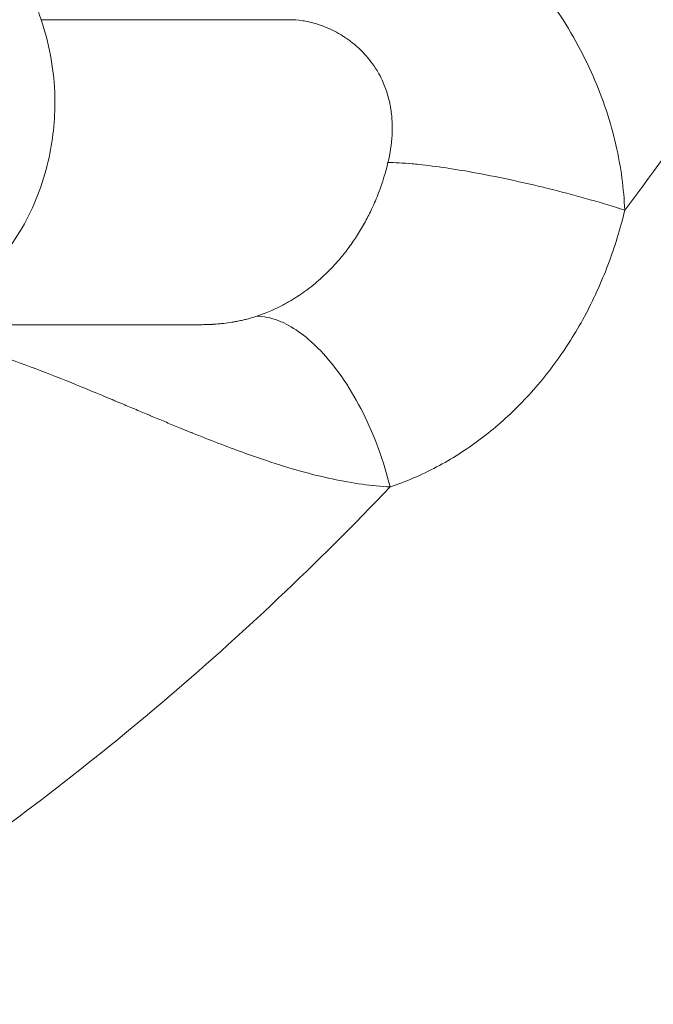
# Model space of a CAD drawing. Units: millimetres. Extents: x 29554 to 49883, y 10919 to 26465.
# Drawn here: x 32232 to 32254, y 11846 to 11879 of the extents above; entities that cross this region are included whole.
import ezdxf

# ---------------------------------------------------------------- set-up
doc = ezdxf.new("R2010")
doc.units = ezdxf.units.MM
doc.header["$MEASUREMENT"] = 0
doc.styles.get("Standard").update_dxf_attribs({"font": 'arial.ttf'})
doc.dimstyles.get("Standard").update_dxf_attribs({"dimtxt": 0.18, "dimasz": 0.18, "dimexe": 0.18, "dimexo": 0.0625, "dimgap": 0.09, "dimtad": 0, "dimtih": 1, "dimtoh": 1, "dimdec": 4, "dimzin": 0, "dimdsep": 46, "dimtxsty": 'Standard', "dimcen": 0.09, "dimadec": 0, "dimazin": 0, "dimtfac": 1, "dimtdec": 4, "dimtofl": 0, "dimtmove": 0, "dimatfit": 3, "dimfxl": 1, "dimtolj": 1, "dimtzin": 0, "dimarcsym": 0})

# ---------------------------------------------------------------- blocks, each defined once
blk = doc.blocks.new('*D8')
at = {"color": 0, "lineweight": -2, "transparency": 16777216}
for p, q in [((30005.398, 16868.525), (30004.218, 16868.525)), ((30004.398, 16668.525), (30004.398, 11151.726)), ((30005.398, 10951.726), (30004.218, 10951.726))]:
    blk.add_line(p, q, dxfattribs=at)
at = {"color": 0, "transparency": 16777216}
for points in [[(29971.065, 16668.525), (30037.731, 16668.525), (30004.398, 16868.525)], [(29971.065, 11151.726), (30037.731, 11151.726), (30004.398, 10951.726)]]:
    blk.add_solid(points, dxfattribs=at)
at = {"layer": 'Defpoints', "color": 0, "transparency": 16777216}
for p in [(34565.816, 16868.525), (30004.398, 10951.726), (34841.783, 10951.726)]:
    blk.add_point(p, dxfattribs=at)
at = {"color": 0, "transparency": 16777216, "insert": (29751.226, 13910.126), "char_height": 300, "attachment_point": 5, "rotation": 90}
blk.add_mtext('\\A1;585', dxfattribs=at)

msp = doc.modelspace()

# ---------------------------------------------------------------- linework, layer by layer
at = {"color": 0, "linetype": 'Continuous', "lineweight": 18, "extrusion": (0, 1, -2.22045e-16)}
for p, q in [((32241.269, 11878.916), (32232.873, 11878.916)), ((32226.953, 11868.603), (32238.23, 11868.603))]:
    msp.add_line(p, q, dxfattribs=at)
at = {"color": 0, "linetype": 'Continuous', "lineweight": 18}
for points, knots in [([(32252.626, 12021.154), (32254.818, 12018.253), (32258.959, 12012.17), (32263.436, 12003.991), (32266.168, 11998.036), (32267.611, 11994.579), (32269.667, 11989.314), (32271.934, 11982.362), (32273.604, 11975.507), (32274.374, 11971.73), (32274.671, 11970.15), (32274.895, 11968.884), (32275.109, 11967.615), (32275.309, 11966.344), (32275.472, 11965.23), (32275.561, 11964.593), (32275.648, 11963.956), (32275.752, 11963.159), (32275.87, 11962.201), (32275.962, 11961.403), (32276.023, 11960.844), (32276.057, 11960.524), (32276.091, 11960.205), (32276.132, 11959.805), (32276.171, 11959.406), (32276.202, 11959.086), (32276.224, 11958.846), (32276.243, 11958.647), (32276.257, 11958.487), (32276.494, 11955.849), (32276.653, 11953.174), (32276.731, 11950.442), (32276.74, 11950.121), (32276.75, 11949.719), (32276.76, 11949.236), (32276.768, 11948.753), (32276.774, 11948.27), (32276.78, 11947.626), (32276.783, 11946.981), (32276.781, 11946.336), (32276.779, 11945.853), (32276.774, 11945.369), (32276.766, 11944.723), (32276.754, 11944.078), (32276.74, 11943.513), (32276.732, 11943.19), (32276.708, 11942.383), (32276.669, 11941.334), (32276.615, 11940.204), (32276.58, 11939.559), (32276.487, 11937.945), (32276.09, 11932.624), (32274.878, 11923.653), (32272.952, 11915.226), (32271.374, 11909.758), (32270.239, 11906.136), (32268.039, 11899.873), (32264.295, 11891.193), (32259.809, 11883.018), (32255.825, 11876.855), (32253.715, 11873.914), (32252.626, 11872.473)], [0, 0, 0, 0, 0.071429, 0.142857, 0.178571, 0.196429, 0.214286, 0.285714, 0.333333, 0.345238, 0.357143, 0.363095, 0.369048, 0.380952, 0.386905, 0.389881, 0.392857, 0.39881, 0.404762, 0.410714, 0.41369, 0.415179, 0.416667, 0.419643, 0.422619, 0.424107, 0.425595, 0.427083, 0.427827, 0.428571, 0.47619, 0.477679, 0.479167, 0.482143, 0.485119, 0.488095, 0.491071, 0.494048, 0.5, 0.502976, 0.505952, 0.508929, 0.511905, 0.517857, 0.520833, 0.522321, 0.52381, 0.535714, 0.541667, 0.544643, 0.547619, 0.571429, 0.642857, 0.714286, 0.732143, 0.75, 0.785714, 0.857143, 0.928571, 0.964286, 1, 1, 1, 1]), ([(32232.873, 11878.916), (32232.705, 11879.403), (32232.591, 11879.917), (32232.483, 11880.962), (32232.487, 11881.493), (32232.614, 11882.534), (32232.736, 11883.045), (32233.089, 11884.013), (32233.321, 11884.469), (32233.598, 11884.882)], [0, 0, 0, 0, 0.25, 0.25, 0.5, 0.5, 0.75, 0.75, 1, 1, 1, 1]), ([(32241.994, 11884.882), (32242.29, 11884.88), (32242.929, 11884.809), (32243.995, 11884.498), (32245.112, 11884), (32246.269, 11883.316), (32247.144, 11882.668), (32247.745, 11882.159), (32248.099, 11881.84), (32248.559, 11881.397), (32249.109, 11880.816), (32249.717, 11880.087), (32250.356, 11879.215), (32250.995, 11878.183), (32251.579, 11877.003), (32252.028, 11875.827), (32252.453, 11874.298), (32252.597, 11873.185), (32252.626, 11872.473)], [0, 0, 0, 0, 0.071429, 0.142857, 0.214286, 0.285714, 0.357143, 0.380952, 0.404762, 0.428571, 0.47619, 0.52381, 0.571429, 0.642857, 0.714286, 0.785714, 0.857143, 1, 1, 1, 1]), ([(32233.34, 11876.103), (32233.34, 11876.228), (32233.337, 11876.353), (32233.332, 11876.478), (32233.296, 11877.313), (32233.14, 11878.141), (32232.873, 11878.916)], [0, 0, 0, 0, 0.130346, 0.130346, 0.130346, 1, 1, 1, 1]), ([(32241.269, 11878.916), (32241.42, 11878.916), (32241.573, 11878.904), (32241.727, 11878.88), (32241.76, 11878.875), (32241.792, 11878.869), (32241.825, 11878.863), (32241.919, 11878.845), (32242.013, 11878.824), (32242.108, 11878.797), (32242.138, 11878.789), (32242.168, 11878.78), (32242.198, 11878.771), (32242.216, 11878.765), (32242.233, 11878.76), (32242.251, 11878.754), (32242.299, 11878.739), (32242.347, 11878.722), (32242.394, 11878.705), (32242.485, 11878.671), (32242.575, 11878.634), (32242.663, 11878.593), (32242.758, 11878.55), (32242.851, 11878.502), (32242.942, 11878.45), (32242.999, 11878.417), (32243.055, 11878.384), (32243.11, 11878.348), (32243.142, 11878.328), (32243.173, 11878.308), (32243.203, 11878.287), (32243.246, 11878.257), (32243.288, 11878.227), (32243.33, 11878.196), (32243.351, 11878.18), (32243.372, 11878.164), (32243.392, 11878.148), (32243.403, 11878.14), (32243.413, 11878.132), (32243.423, 11878.124), (32243.433, 11878.116), (32243.445, 11878.107), (32243.454, 11878.099), (32243.476, 11878.081), (32243.498, 11878.063), (32243.519, 11878.044), (32243.562, 11878.008), (32243.604, 11877.97), (32243.645, 11877.932), (32243.686, 11877.893), (32243.726, 11877.854), (32243.765, 11877.813), (32243.804, 11877.773), (32243.842, 11877.732), (32243.879, 11877.69), (32243.953, 11877.606), (32244.022, 11877.519), (32244.088, 11877.428), (32244.132, 11877.367), (32244.175, 11877.304), (32244.216, 11877.239), (32244.233, 11877.21), (32244.251, 11877.182), (32244.268, 11877.153), (32244.322, 11877.06), (32244.372, 11876.965), (32244.418, 11876.866), (32244.484, 11876.723), (32244.542, 11876.573), (32244.59, 11876.416), (32244.622, 11876.315), (32244.649, 11876.21), (32244.672, 11876.103)], [0, 0, 0, 0, 0.103176, 0.103176, 0.103176, 0.125, 0.125, 0.125, 0.1875, 0.1875, 0.1875, 0.207206, 0.207206, 0.207206, 0.21875, 0.21875, 0.21875, 0.25, 0.25, 0.25, 0.310443, 0.310443, 0.310443, 0.375, 0.375, 0.375, 0.414947, 0.414947, 0.414947, 0.4375, 0.4375, 0.4375, 0.46875, 0.46875, 0.46875, 0.484375, 0.484375, 0.484375, 0.492188, 0.492188, 0.492188, 0.5, 0.5, 0.5, 0.518666, 0.518666, 0.518666, 0.555627, 0.555627, 0.555627, 0.592457, 0.592457, 0.592457, 0.629051, 0.629051, 0.629051, 0.701159, 0.701159, 0.701159, 0.75, 0.75, 0.75, 0.771297, 0.771297, 0.771297, 0.839139, 0.839139, 0.839139, 0.936669, 0.936669, 0.936669, 1, 1, 1, 1]), ([(32233.34, 11876.103), (32233.339, 11875.392), (32233.152, 11873.845), (32232.253, 11871.672), (32230.719, 11869.874), (32228.866, 11868.823), (32227.548, 11868.603), (32226.943, 11868.603)], [0, 0, 0, 0, 0.1453705, 0.3163715, 0.4873726, 0.6583736, 0.8035387, 0.8035387, 0.8035387, 0.8035387]), ([(32244.612, 11874.086), (32244.685, 11874.39), (32244.758, 11874.857), (32244.761, 11875.481), (32244.722, 11875.846), (32244.682, 11876.053), (32244.672, 11876.103)], [0, 0, 0, 0, 0.462731, 0.694096, 0.925461, 1, 1, 1, 1]), ([(32244.612, 11874.086), (32244.536, 11873.769), (32244.434, 11873.424), (32244.293, 11873.057), (32244.228, 11872.885), (32244.154, 11872.709), (32244.07, 11872.53), (32244.002, 11872.385), (32243.928, 11872.237), (32243.847, 11872.089), (32243.766, 11871.939), (32243.677, 11871.789), (32243.581, 11871.638), (32243.491, 11871.496), (32243.393, 11871.353), (32243.289, 11871.212), (32243.195, 11871.086), (32243.097, 11870.961), (32242.992, 11870.837), (32242.984, 11870.828), (32242.978, 11870.821), (32242.969, 11870.811), (32242.855, 11870.677), (32242.74, 11870.553), (32242.626, 11870.437), (32242.465, 11870.274), (32242.304, 11870.129), (32242.147, 11869.998), (32242.055, 11869.922), (32241.965, 11869.851), (32241.875, 11869.784), (32241.702, 11869.655), (32241.534, 11869.543), (32241.374, 11869.446), (32241.262, 11869.379), (32241.153, 11869.318), (32241.049, 11869.263), (32240.702, 11869.081), (32240.405, 11868.967), (32240.169, 11868.888)], [0, 0, 0, 0, 0.170346, 0.170346, 0.170346, 0.25, 0.25, 0.25, 0.314712, 0.314712, 0.314712, 0.379868, 0.379868, 0.379868, 0.441336, 0.441336, 0.441336, 0.496094, 0.496094, 0.496094, 0.5, 0.5, 0.5, 0.551975, 0.551975, 0.551975, 0.625, 0.625, 0.625, 0.667519, 0.667519, 0.667519, 0.75, 0.75, 0.75, 0.807706, 0.807706, 0.807706, 1, 1, 1, 1]), ([(32252.626, 11872.473), (32252.258, 11872.593), (32251.469, 11872.833), (32250.191, 11873.175), (32248.88, 11873.482), (32247.283, 11873.804), (32246.138, 11873.974), (32245.188, 11874.067), (32244.845, 11874.085), (32244.612, 11874.086)], [0, 0, 0, 0, 0.142857, 0.285714, 0.428571, 0.571429, 0.821429, 0.857143, 1, 1, 1, 1]), ([(32252.626, 11872.473), (32252.476, 11871.843), (32252.096, 11870.601), (32251.428, 11869.142), (32250.793, 11868.058), (32250.097, 11867.036), (32249.103, 11865.867), (32247.76, 11864.69), (32246.275, 11863.747), (32245.22, 11863.296), (32244.685, 11863.117)], [0, 0, 0, 0, 0.142857, 0.285714, 0.357143, 0.428571, 0.571429, 0.714286, 0.857143, 1, 1, 1, 1]), ([(32240.169, 11868.888), (32240.045, 11868.847), (32239.923, 11868.812), (32239.802, 11868.782), (32239.79, 11868.779), (32239.778, 11868.776), (32239.766, 11868.773), (32239.719, 11868.761), (32239.671, 11868.75), (32239.624, 11868.74), (32239.595, 11868.734), (32239.566, 11868.728), (32239.537, 11868.722), (32239.522, 11868.719), (32239.508, 11868.716), (32239.493, 11868.713), (32239.486, 11868.712), (32239.479, 11868.711), (32239.472, 11868.709), (32239.464, 11868.708), (32239.458, 11868.707), (32239.45, 11868.705), (32239.414, 11868.699), (32239.378, 11868.692), (32239.342, 11868.687), (32239.244, 11868.671), (32239.147, 11868.657), (32239.05, 11868.646), (32238.997, 11868.64), (32238.944, 11868.635), (32238.892, 11868.631), (32238.879, 11868.629), (32238.865, 11868.628), (32238.852, 11868.627), (32238.819, 11868.624), (32238.787, 11868.622), (32238.754, 11868.62), (32238.738, 11868.619), (32238.721, 11868.618), (32238.705, 11868.617), (32238.697, 11868.616), (32238.689, 11868.616), (32238.681, 11868.615), (32238.672, 11868.615), (32238.666, 11868.614), (32238.656, 11868.614), (32238.575, 11868.609), (32238.494, 11868.606), (32238.413, 11868.605), (32238.352, 11868.603), (32238.291, 11868.603), (32238.23, 11868.603)], [0, 0, 0, 0, 0.0625, 0.0625, 0.0625, 0.0687961, 0.0687961, 0.0687961, 0.09375, 0.09375, 0.09375, 0.109375, 0.109375, 0.109375, 0.1171875, 0.1171875, 0.1171875, 0.1210938, 0.1210938, 0.1210938, 0.125, 0.125, 0.125, 0.1418233, 0.1418233, 0.1418233, 0.1875, 0.1875, 0.1875, 0.2124342, 0.2124342, 0.2124342, 0.21875, 0.21875, 0.21875, 0.234375, 0.234375, 0.234375, 0.2421875, 0.2421875, 0.2421875, 0.2460938, 0.2460938, 0.2460938, 0.25, 0.25, 0.25, 0.2828979, 0.2828979, 0.2828979, 0.3077704, 0.3077704, 0.3077704, 0.3077704]), ([(32240.169, 11868.888), (32240.403, 11868.888), (32240.709, 11868.826), (32241.464, 11868.503), (32242.244, 11867.896), (32243.145, 11866.744), (32243.787, 11865.641), (32244.318, 11864.411), (32244.58, 11863.548), (32244.685, 11863.117)], [0, 0, 0, 0, 0.142857, 0.178571, 0.428571, 0.571429, 0.714286, 0.857143, 1, 1, 1, 1]), ([(32244.685, 11863.117), (32244.379, 11863.132), (32243.747, 11863.192), (32242.739, 11863.371), (32241.662, 11863.638), (32240.379, 11864.034), (32239.147, 11864.482), (32238.284, 11864.823), (32237.985, 11864.944), (32237.966, 11864.951), (32237.935, 11864.964), (32237.871, 11864.99), (32237.78, 11865.027), (32237.669, 11865.072), (32237.522, 11865.132), (32237.336, 11865.209), (32237.037, 11865.332), (32236.773, 11865.442), (32236.545, 11865.538), (32236.393, 11865.601), (32236.202, 11865.682), (32235.971, 11865.778), (32235.779, 11865.859), (32235.624, 11865.924), (32235.509, 11865.973), (32235.412, 11866.013), (32235.344, 11866.041), (32235.311, 11866.056), (32235.291, 11866.064), (32234.817, 11866.262), (32233.887, 11866.648), (32232.493, 11867.193), (32231.372, 11867.584), (32230.525, 11867.84), (32229.705, 11868.059), (32228.75, 11868.248), (32228.094, 11868.299), (32227.795, 11868.299)], [0, 0, 0, 0, 0.0714286, 0.1428571, 0.2142857, 0.2857143, 0.3809524, 0.4285714, 0.4293155, 0.4300595, 0.4315476, 0.4345238, 0.4404762, 0.4464286, 0.452381, 0.4642857, 0.4761905, 0.5, 0.5059524, 0.5119048, 0.5238095, 0.5357143, 0.547619, 0.5535714, 0.5595238, 0.5654762, 0.5684524, 0.5699405, 0.5706845, 0.5714286, 0.6428571, 0.7142857, 0.7857143, 0.8214286, 0.8571429, 0.9285714, 0.999995, 0.999995, 0.999995, 0.999995]), ([(32244.685, 11863.117), (32242.217, 11860.53), (32237.056, 11855.655), (32231.188, 11851.196), (32227.644, 11848.829), (32226.215, 11847.903), (32223.686, 11846.339), (32220, 11844.267), (32215.475, 11842.055), (32209.332, 11839.484), (32203.066, 11837.497), (32196.752, 11836.107), (32189.319, 11834.942), (32182.369, 11834.658), (32176.028, 11835.062), (32171.812, 11835.509), (32167.627, 11836.221), (32163.497, 11837.194), (32159.398, 11838.342), (32154.857, 11839.923), (32149.925, 11842.048), (32146.304, 11843.875), (32143.463, 11845.473), (32141.709, 11846.528), (32140.321, 11847.406), (32139.287, 11848.081), (32138.433, 11848.656), (32137.753, 11849.125), (32134.705, 11851.26), (32130.648, 11854.485), (32126.976, 11857.933), (32125.798, 11859.098)], [0, 0, 0, 0, 0.0714286, 0.1428571, 0.1517857, 0.1607143, 0.1785714, 0.2142857, 0.25, 0.2857143, 0.3571429, 0.3928571, 0.4285714, 0.5238095, 0.547619, 0.5714286, 0.6190476, 0.6428571, 0.6666667, 0.7142857, 0.75, 0.7857143, 0.8035714, 0.8214286, 0.8303571, 0.8392857, 0.8482143, 0.8526786, 0.8571429, 0.9285714, 0.9632262, 0.9632262, 0.9632262, 0.9632262])]:
    msp.add_open_spline(points, degree=3, knots=knots, dxfattribs=at)

# ---------------------------------------------------------------- dimensions: what is measured, and where the dimension line sits
dim = msp.add_linear_dim(base=(30004.398, 10951.726), p1=(34565.816, 16868.525), p2=(34841.783, 10951.726), angle=90, text='585', dimstyle='Standard', override={"dimtxt": 300, "dimasz": 200, "dimgap": 100, "dimtad": 1, "dimtih": 0, "dimdec": 0, "dimlfac": 0.1, "dimrnd": 5, "dimfxlon": 1})
dim.commit()
dim.dimension.update_dxf_attribs({"geometry": '*D8', "text_midpoint": (29751.226, 13910.126)})

doc.saveas('drawing.dxf')
